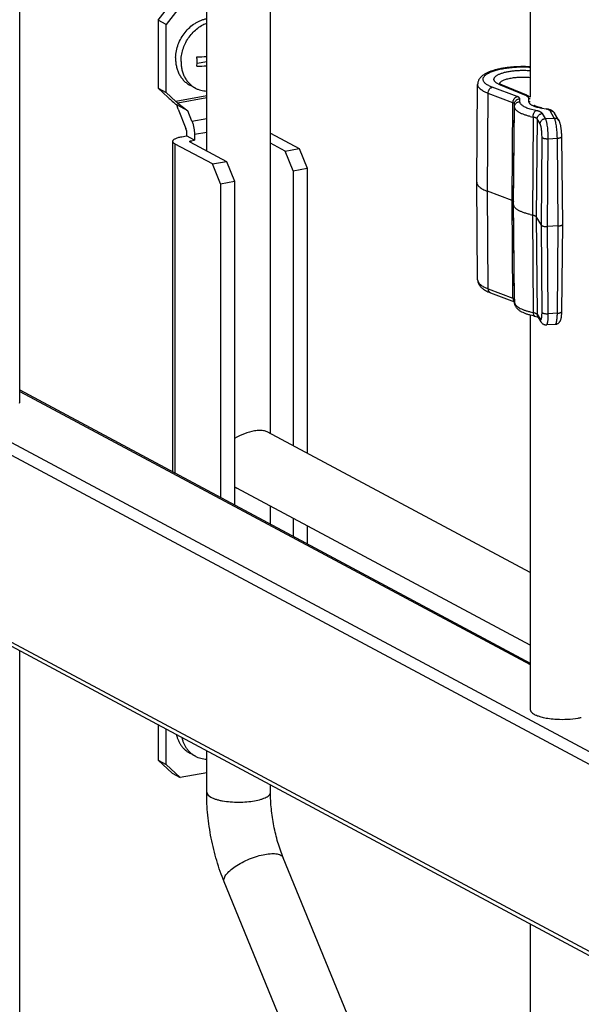
# Model space of a CAD drawing. Units: inches. Extents: x 0 to 17, y 0 to 11.
# Drawn here: x 2.8 to 3.4, y 5.4 to 6.3 of the extents above; entities that cross this region are included whole.
import ezdxf

# ---------------------------------------------------------------- set-up
doc = ezdxf.new("R2010")
doc.units = ezdxf.units.IN
doc.header["$LTSCALE"] = 0.935
doc.header["$MEASUREMENT"] = 0
doc.layers.get('0').update_dxf_attribs({"linetype": 'CONTINUOUS'})
doc.layers.add('02___PRT_ALL_AXES', color=7, linetype='CONTINUOUS')

msp = doc.modelspace()

# ---------------------------------------------------------------- linework, layer by layer
at = {"color": 7, "linetype": 'Continuous'}
for p, q in [((2.83493, 5.94576), (2.83493, 7.26105)), ((3.0669, 5.91661), (3.0669, 7.13689)), ((3.30712, 7.00832), (3.30712, 6.22812)), ((3.00785, 6.17827), (3.00785, 6.85852)), ((2.96285, 6.29925), (2.97584, 6.31583)), ((2.98334, 6.31182), (2.97035, 6.29523)), ((2.96285, 6.29925), (2.96285, 6.23624)), ((2.97035, 6.29523), (2.96285, 6.29925)), ((2.97035, 6.23222), (2.97035, 6.29523)), ((3.00785, 6.26079), (2.99893, 6.2592)), ((3.27827, 6.24085), (3.27964, 6.23992)), ((2.97214, 6.22769), (2.96285, 6.23624)), ((2.96285, 6.23624), (2.97035, 6.23222)), ((2.97919, 6.22409), (2.97035, 6.23222)), ((3.25764, 6.14944), (3.25847, 6.23983)), ((3.27964, 6.23992), (3.28016, 6.23967)), ((3.28016, 6.23967), (3.28146, 6.23912)), ((3.28154, 6.23909), (3.28146, 6.23912)), ((3.30392, 6.22984), (3.28154, 6.23909)), ((2.98109, 6.22248), (2.99033, 6.21528)), ((2.99033, 6.21528), (2.98014, 6.22074)), ((2.98146, 6.21673), (2.98014, 6.22074)), ((2.98146, 6.21673), (2.98872, 6.19905)), ((2.9942, 6.20585), (2.99033, 6.21528)), ((3.33367, 6.20652), (3.32968, 6.21315)), ((2.98908, 6.19717), (2.98872, 6.19905)), ((2.98908, 6.19717), (2.98908, 6.19217)), ((2.97663, 5.88126), (2.97663, 6.18705)), ((2.98475, 6.1914), (2.98908, 6.19217)), ((2.99658, 6.18816), (2.98908, 6.19217)), ((2.99242, 6.18653), (2.99209, 6.18691)), ((2.99242, 6.18653), (3.02617, 6.16846)), ((2.99334, 6.18758), (2.99658, 6.18816)), ((2.99658, 6.19365), (2.99658, 6.18816)), ((3.0669, 6.19456), (3.09329, 6.18044)), ((3.33715, 6.11038), (3.33628, 6.19154)), ((3.01318, 6.16614), (2.97881, 6.18454)), ((3.0803, 6.17812), (3.0669, 6.18529)), ((3.0803, 6.17812), (3.09329, 6.18044)), ((3.0878, 6.15984), (3.0803, 6.17812)), ((3.09329, 6.18044), (3.10079, 6.16216)), ((3.01318, 6.16614), (3.02617, 6.16846)), ((3.02617, 6.16846), (3.03367, 6.15018)), ((3.02068, 6.14786), (3.01318, 6.16614)), ((3.0878, 6.15984), (3.10079, 6.16216)), ((3.0878, 6.15984), (3.0878, 5.90542)), ((3.10079, 6.16216), (3.10079, 5.89847)), ((3.02068, 6.14786), (3.03367, 6.15018)), ((3.03367, 6.15018), (3.03367, 5.85073)), ((3.02068, 6.14786), (3.02068, 5.85768)), ((3.25764, 6.14944), (3.25764, 6.14936)), ((3.25847, 6.05897), (3.25764, 6.14936)), ((3.29051, 6.1323), (3.26747, 6.14094)), ((3.29173, 6.12868), (3.29166, 6.13133)), ((3.29249, 6.04094), (3.29166, 6.13133)), ((3.3174, 6.10953), (3.31267, 6.11743)), ((3.33306, 6.10886), (3.32323, 6.10829)), ((3.33715, 6.11037), (3.33715, 6.11038)), ((3.27021, 6.04706), (3.29255, 6.03868)), ((3.29249, 6.04086), (3.29256, 6.0382)), ((4.87808, 4.62202), (2.24714, 6.03019)), ((3.31143, 6.02523), (3.30711, 6.02623)), ((3.30712, 6.02623), (3.30712, 5.66141)), ((3.31143, 6.02523), (3.31441, 6.02434)), ((3.31411, 6.02483), (3.31689, 6.0202)), ((3.33024, 6.01778), (3.32203, 6.01731)), ((2.83493, 5.95711), (3.30712, 5.70437)), ((3.0669, 5.83295), (3.0669, 5.84962)), ((3.0878, 5.83844), (3.0878, 5.82176)), ((3.10079, 5.83149), (3.10079, 5.81481)), ((2.83493, 4.98101), (2.83493, 5.71558)), ((2.96285, 5.64712), (2.96285, 5.61449)), ((2.97035, 5.61047), (2.97035, 5.6431)), ((3.00785, 5.58478), (3.00785, 5.62303)), ((2.97584, 5.60254), (2.96285, 5.61449)), ((2.96285, 5.61449), (2.97035, 5.61047)), ((2.97035, 5.61047), (2.98334, 5.59852)), ((3.00785, 5.6029), (2.98334, 5.59852)), ((2.97584, 5.60254), (2.98334, 5.59852)), ((3.0669, 5.58478), (3.0669, 5.59142)), ((3.30712, 4.96749), (3.07867, 5.5243)), ((3.29993, 4.82945), (3.02404, 5.50188)), ((3.30712, 5.46285), (3.30712, 4.69666))]:
    msp.add_line(p, q, dxfattribs=at)
at = {"color": 9, "linetype": 'Continuous'}
for p, q in [((3.26747, 6.14094), (3.26811, 6.2315)), ((3.29115, 6.22286), (3.26811, 6.2315)), ((3.29501, 6.22856), (3.27196, 6.2372)), ((3.27966, 6.23921), (3.27784, 6.23999)), ((3.30201, 6.22997), (3.27966, 6.23921)), ((3.00785, 6.2292), (2.97919, 6.22409)), ((3.00785, 6.22726), (2.98109, 6.22248)), ((3.29051, 6.1323), (3.29115, 6.22286)), ((3.29756, 6.2238), (3.29749, 6.22646)), ((3.30355, 6.22923), (3.30201, 6.22997)), ((3.3059, 6.22382), (3.30583, 6.22648)), ((3.29166, 6.13133), (3.29249, 6.22173)), ((3.29173, 6.12868), (3.29256, 6.21907)), ((3.29256, 6.21907), (3.29249, 6.22173)), ((3.31238, 6.2156), (3.30712, 6.21688)), ((3.31774, 6.21761), (3.3186, 6.21778)), ((3.32172, 6.21692), (3.31774, 6.21761)), ((3.32172, 6.21692), (3.32259, 6.21709)), ((3.32305, 6.21662), (3.32172, 6.21692)), ((3.32938, 6.2087), (3.32541, 6.21532)), ((4.87512, 4.80042), (2.24419, 6.20859)), ((2.9942, 6.20585), (3.00785, 6.20828)), ((3.30972, 6.20958), (3.30928, 6.11897)), ((3.31348, 6.20787), (3.31267, 6.11743)), ((3.31626, 6.20323), (3.31348, 6.20787)), ((3.32118, 6.20823), (3.3184, 6.21286)), ((3.32118, 6.20823), (3.32938, 6.2087)), ((2.99658, 6.19365), (3.00785, 6.19566)), ((2.99334, 6.18758), (2.99334, 6.18604)), ((3.3174, 6.10953), (3.318, 6.19076)), ((3.32323, 6.10829), (3.32382, 6.18953)), ((3.32382, 6.18953), (3.3322, 6.19)), ((3.33306, 6.10886), (3.3322, 6.19)), ((4.7984, 4.85325), (2.3253, 6.17694)), ((2.97881, 5.8801), (2.97881, 6.18454)), ((3.26811, 6.05071), (3.26747, 6.14094)), ((3.29115, 6.04207), (3.29051, 6.1323)), ((3.29256, 6.03829), (3.29173, 6.12868)), ((3.30928, 6.11897), (3.30972, 6.02879)), ((3.31267, 6.11743), (3.31348, 6.02708)), ((3.318, 6.02883), (3.3174, 6.10953)), ((3.32382, 6.0276), (3.32323, 6.10829)), ((3.3322, 6.02808), (3.33306, 6.10886)), ((3.26811, 6.05071), (3.29115, 6.04207)), ((3.29249, 6.04094), (3.29249, 6.04086)), ((3.29249, 6.04094), (3.29249, 6.04086)), ((4.87512, 4.62747), (2.24419, 6.03564)), ((3.29256, 6.03829), (3.29256, 6.0382)), ((3.31348, 6.02708), (3.31626, 6.02245)), ((3.3322, 6.02808), (3.32382, 6.0276)), ((2.83493, 5.95573), (3.30712, 5.703))]:
    msp.add_line(p, q, dxfattribs=at)
at = {"color": 7, "linetype": 'Continuous'}
for points in [[(3.32968, 6.21315), (3.32954, 6.21337), (3.32922, 6.21381), (3.32886, 6.21423), (3.32845, 6.21463), (3.32801, 6.21499), (3.32754, 6.21532), (3.32704, 6.21563), (3.3265, 6.21591), (3.32592, 6.21616), (3.32531, 6.21639), (3.32464, 6.21661), (3.32389, 6.21681), (3.32308, 6.21699), (3.32259, 6.21709)], [(3.33628, 6.19154), (3.33628, 6.19203), (3.33625, 6.19296), (3.33621, 6.19387), (3.33616, 6.19477), (3.3361, 6.19565), (3.33603, 6.1965), (3.33595, 6.19733), (3.33586, 6.19813), (3.33576, 6.1989), (3.33565, 6.19963), (3.33554, 6.20034), (3.33543, 6.20101), (3.3353, 6.20164), (3.33518, 6.20225), (3.33505, 6.20282), (3.33491, 6.20337), (3.33476, 6.20389), (3.33461, 6.20437), (3.33445, 6.20483), (3.33428, 6.20527), (3.3341, 6.20569), (3.3339, 6.20609), (3.33366, 6.20652)], [(3.33024, 6.01778), (3.33058, 6.01781), (3.33108, 6.01789), (3.33157, 6.01803), (3.33204, 6.0182), (3.3325, 6.01843), (3.33293, 6.01869), (3.33333, 6.01899), (3.3337, 6.01931), (3.33403, 6.01966), (3.33432, 6.02003), (3.33458, 6.0204), (3.33481, 6.02079), (3.335, 6.02117), (3.33518, 6.02157), (3.33533, 6.02198), (3.33546, 6.02239), (3.33559, 6.02282), (3.33569, 6.02327), (3.33579, 6.02374), (3.33588, 6.02424), (3.33596, 6.02476), (3.33603, 6.02531), (3.3361, 6.02589), (3.33615, 6.0265), (3.3362, 6.02714), (3.33623, 6.02781), (3.33626, 6.02851), (3.33628, 6.02923), (3.33715, 6.11037)], [(3.31689, 6.0202), (3.31716, 6.01978), (3.31744, 6.01941), (3.31776, 6.01905), (3.31811, 6.01871), (3.31848, 6.01839), (3.31889, 6.01812), (3.31932, 6.01787), (3.31977, 6.01767), (3.32023, 6.01751), (3.3207, 6.0174), (3.32118, 6.01733), (3.32166, 6.0173), (3.32203, 6.01731)]]:
    msp.add_lwpolyline(points, dxfattribs=at)
for centre, radius, start, end in [((2.99155, 6.5365), 0.27141, 271.53713, 273.4423), ((2.91561, 6.26083), 0.08334, 0.01291, 2.99873), ((2.92209, 6.26082), 0.07685, 356.87721, 0.02399), ((2.99155, 6.52794), 0.27141, 271.53713, 273.4423), ((3.28046, 6.23649), 0.00282, 69.32016, 73.69979), ((3.32598, 6.2602), 0.04306, 258.62027, 259.0436), ((3.32643, 6.26255), 0.04544, 259.05209, 260.08585), ((3.32336, 6.19156), 0.07394, 257.30999, 259.02113)]:
    msp.add_arc(centre, radius, start, end, dxfattribs=at)
at = {"color": 9, "linetype": 'Continuous'}
for centre, radius, start, end in [((3.30584, 6.22122), 0.00526, 75.88405, 90.13583), ((3.30591, 6.21856), 0.00526, 76.7237, 90.13514), ((3.32334, 6.27981), 0.07154, 256.8892, 259.02583), ((3.29434, 6.04114), 0.00294, 225.94603, 232.3513), ((3.29605, 6.03839), 0.0035, 181.61811, 183.01576), ((3.29613, 6.03839), 0.00357, 183.03302, 191.85864), ((3.32298, 6.09732), 0.0698, 256.86252, 259.05252)]:
    msp.add_arc(centre, radius, start, end, dxfattribs=at)
at = {"color": 7, "linetype": 'Continuous'}
for centre, major_axis, end_param in [((2.98027, 6.22334), (0.01619, -0.01356), -1.496067), ((2.98044, 6.22342), (0.00249, -0.00209), -1.226664)]:
    msp.add_ellipse(centre, major_axis=major_axis, ratio=0.098545, start_param=-2.012062, end_param=end_param, dxfattribs=at)
for points, knots in [([(3.30712, 6.25607), (3.30424, 6.25622), (3.29991, 6.25629), (3.29418, 6.25609), (3.28995, 6.2558), (3.28585, 6.25536), (3.28191, 6.25478), (3.27818, 6.25406), (3.2747, 6.25321), (3.27149, 6.25223), (3.26901, 6.25129), (3.26718, 6.25047), (3.26592, 6.24982), (3.26473, 6.24913), (3.26362, 6.24839), (3.26259, 6.2476), (3.26163, 6.24674), (3.26077, 6.2458), (3.26001, 6.24478), (3.25937, 6.24366), (3.25887, 6.24245), (3.25856, 6.24116), (3.25848, 6.24028), (3.25847, 6.23983)], [0, 0, 0, 0, 0.156886, 0.235131, 0.312152, 0.387167, 0.459462, 0.528399, 0.593466, 0.654324, 0.710837, 0.737532, 0.763253, 0.788087, 0.812175, 0.835689, 0.858821, 0.881796, 0.904913, 0.928268, 0.951785, 0.97557, 1, 1, 1, 1]), ([(3.28125, 6.23919), (3.281, 6.23927), (3.28046, 6.23934), (3.27992, 6.23928), (3.27966, 6.23921)], [0, 0, 0, 0, 0.490353, 1, 1, 1, 1]), ([(3.30392, 6.22984), (3.30449, 6.2296), (3.30559, 6.22909), (3.30664, 6.22846), (3.30712, 6.22812)], [0, 0, 0, 0, 0.50915, 1, 1, 1, 1]), ([(3.31748, 6.21799), (3.31661, 6.21817), (3.31536, 6.21846), (3.31379, 6.21893), (3.3128, 6.21929), (3.31197, 6.21964), (3.31138, 6.21993), (3.31101, 6.22015), (3.31076, 6.2203), (3.31061, 6.22042), (3.31053, 6.22049)], [0, 0, 0, 0, 0.359379, 0.517863, 0.659487, 0.781832, 0.881863, 0.922459, 0.956056, 1, 1, 1, 1]), ([(2.9942, 6.20585), (2.99459, 6.20491), (2.99527, 6.20294), (2.99601, 6.1999), (2.99647, 6.19678), (2.99658, 6.19468), (2.99658, 6.19365)], [0, 0, 0, 0, 0.244278, 0.497436, 0.7519, 1, 1, 1, 1]), ([(2.97663, 6.18705), (2.97663, 6.18716), (2.97665, 6.18739), (2.9768, 6.18785), (2.97719, 6.18842), (2.9779, 6.18904), (2.97885, 6.18962), (2.98004, 6.19015), (2.98144, 6.19064), (2.98303, 6.19107), (2.98416, 6.1913), (2.98475, 6.1914)], [0, 0, 0, 0, 0.033973, 0.069285, 0.148095, 0.243171, 0.357283, 0.491104, 0.644006, 0.814527, 1, 1, 1, 1]), ([(2.97881, 6.18454), (2.97848, 6.18472), (2.9779, 6.18507), (2.97719, 6.18569), (2.9768, 6.18626), (2.97665, 6.18672), (2.97663, 6.18694), (2.97663, 6.18705)], [0, 0, 0, 0, 0.319101, 0.585478, 0.806123, 0.90493, 1, 1, 1, 1]), ([(2.99209, 6.18691), (2.99209, 6.18695), (2.9921, 6.18702), (2.99217, 6.18712), (2.99228, 6.18722), (2.99243, 6.18731), (2.99261, 6.18739), (2.99291, 6.18749), (2.99316, 6.18755), (2.99334, 6.18758)], [0, 0, 0, 0, 0.068969, 0.14776, 0.242827, 0.35698, 0.49099, 0.6444, 1, 1, 1, 1]), ([(3.25764, 6.14936), (3.25765, 6.14917), (3.25768, 6.14878), (3.25785, 6.14801), (3.25828, 6.14703), (3.2591, 6.1459), (3.26022, 6.14482), (3.26164, 6.14377), (3.26333, 6.14276), (3.2653, 6.1418), (3.26672, 6.14122), (3.26747, 6.14094)], [0, 0, 0, 0, 0.042014, 0.084796, 0.175142, 0.275694, 0.389473, 0.518233, 0.66285, 0.823577, 1, 1, 1, 1]), ([(3.29051, 6.1323), (3.29068, 6.13224), (3.29097, 6.13211), (3.2913, 6.13191), (3.29148, 6.13173), (3.29158, 6.1316), (3.29164, 6.13147), (3.29165, 6.13138), (3.29166, 6.13133)], [0, 0, 0, 0, 0.336417, 0.609783, 0.723858, 0.824785, 0.915442, 1, 1, 1, 1]), ([(3.30712, 6.11942), (3.30599, 6.11968), (3.30384, 6.12022), (3.30082, 6.12118), (3.29855, 6.12209), (3.29695, 6.12287), (3.29589, 6.12346), (3.29495, 6.12407), (3.29412, 6.12469), (3.29341, 6.12533), (3.29282, 6.12598), (3.29235, 6.12664), (3.29201, 6.12731), (3.2918, 6.12799), (3.29174, 6.12845), (3.29173, 6.12868)], [0, 0, 0, 0, 0.183846, 0.35178, 0.502318, 0.570786, 0.634631, 0.693851, 0.748509, 0.798784, 0.844969, 0.88749, 0.92695, 0.964134, 1, 1, 1, 1]), ([(3.30928, 6.11897), (3.30969, 6.11889), (3.31028, 6.11875), (3.31101, 6.11851), (3.31148, 6.11832), (3.31188, 6.11812), (3.31222, 6.1179), (3.31248, 6.11768), (3.31261, 6.11751), (3.31267, 6.11743)], [0, 0, 0, 0, 0.329852, 0.476668, 0.609646, 0.728281, 0.832432, 0.922559, 1, 1, 1, 1]), ([(3.3174, 6.10953), (3.31743, 6.10948), (3.31752, 6.10937), (3.31768, 6.10923), (3.31788, 6.10909), (3.31823, 6.10891), (3.31877, 6.10871), (3.31951, 6.10852), (3.32036, 6.10838), (3.32129, 6.10829), (3.32225, 6.10826), (3.3229, 6.10827), (3.32323, 6.10829)], [0, 0, 0, 0, 0.030353, 0.065401, 0.105669, 0.151352, 0.258577, 0.385175, 0.527508, 0.68092, 0.840338, 1, 1, 1, 1]), ([(3.33306, 6.10886), (3.33334, 6.10887), (3.33388, 6.10892), (3.33465, 6.10903), (3.33536, 6.10918), (3.33596, 6.10936), (3.3364, 6.10955), (3.33668, 6.10972), (3.33684, 6.10984), (3.33698, 6.10997), (3.33707, 6.1101), (3.33714, 6.11023), (3.33715, 6.11033), (3.33715, 6.11037)], [0, 0, 0, 0, 0.18216, 0.354347, 0.511752, 0.650771, 0.768644, 0.819221, 0.864242, 0.903977, 0.939059, 0.970545, 1, 1, 1, 1]), ([(3.25847, 6.05897), (3.25848, 6.0586), (3.25853, 6.05786), (3.25875, 6.05679), (3.2591, 6.05577), (3.2597, 6.05448), (3.2605, 6.05331), (3.26143, 6.05226), (3.26219, 6.05154), (3.26301, 6.05086), (3.26418, 6.05), (3.2658, 6.04902), (3.26792, 6.04796), (3.26943, 6.04735), (3.27021, 6.04706)], [0, 0, 0, 0, 0.06265, 0.123783, 0.184214, 0.244313, 0.362916, 0.421684, 0.480673, 0.540269, 0.600829, 0.72622, 0.859055, 1, 1, 1, 1]), ([(3.30711, 6.02623), (3.30616, 6.02648), (3.30433, 6.02703), (3.30174, 6.028), (3.29977, 6.02893), (3.29832, 6.02975), (3.29733, 6.03041), (3.29639, 6.03112), (3.29553, 6.03189), (3.29474, 6.03273), (3.29403, 6.03367), (3.29344, 6.03469), (3.29297, 6.03579), (3.29266, 6.03697), (3.29257, 6.03779), (3.29256, 6.0382)], [0, 0, 0, 0, 0.146879, 0.283613, 0.410932, 0.471594, 0.530642, 0.588522, 0.645772, 0.702908, 0.760528, 0.819143, 0.878473, 0.938473, 1, 1, 1, 1]), ([(3.02404, 5.50188), (3.0214, 5.50832), (3.01675, 5.52167), (3.0117, 5.54236), (3.00859, 5.56352), (3.00785, 5.57774), (3.00785, 5.58478)], [0, 0, 0, 0, 0.245741, 0.498104, 0.751436, 1, 1, 1, 1]), ([(3.07867, 5.5243), (3.07678, 5.52892), (3.07341, 5.53863), (3.06974, 5.55375), (3.06745, 5.56926), (3.0669, 5.57967), (3.0669, 5.58478)], [0, 0, 0, 0, 0.2419, 0.496353, 0.752641, 1, 1, 1, 1])]:
    msp.add_open_spline(points, degree=3, knots=knots, dxfattribs=at)
at = {"color": 9, "linetype": 'Continuous'}
for points, knots in [([(3.27196, 6.2372), (3.27139, 6.23741), (3.27029, 6.23785), (3.26875, 6.23858), (3.26739, 6.23935), (3.26622, 6.24014), (3.26525, 6.24096), (3.26448, 6.2418), (3.26391, 6.24267), (3.26356, 6.24355), (3.26344, 6.24445), (3.26354, 6.24535), (3.26386, 6.24623), (3.2644, 6.2471), (3.26515, 6.24795), (3.26609, 6.24877), (3.26724, 6.24957), (3.26857, 6.25033), (3.27009, 6.25107), (3.27179, 6.25176), (3.27365, 6.25242), (3.27567, 6.25303), (3.27783, 6.25359), (3.28095, 6.25428), (3.28512, 6.25499), (3.29039, 6.25559), (3.29588, 6.25594), (3.30149, 6.25603), (3.30525, 6.25592), (3.30712, 6.25582)], [0, 0, 0, 0, 0.03124, 0.060051, 0.086352, 0.110145, 0.131516, 0.150643, 0.167831, 0.183547, 0.198439, 0.213283, 0.228864, 0.245846, 0.264725, 0.285819, 0.309318, 0.335311, 0.36381, 0.39478, 0.428135, 0.463764, 0.501522, 0.541245, 0.625825, 0.71587, 0.80955, 0.904924, 1, 1, 1, 1]), ([(3.27784, 6.23999), (3.2775, 6.24016), (3.27684, 6.2405), (3.27595, 6.24105), (3.27519, 6.24163), (3.27457, 6.24222), (3.27409, 6.24283), (3.27375, 6.24345), (3.27357, 6.24408), (3.27355, 6.24472), (3.27368, 6.24536), (3.27397, 6.24599), (3.2744, 6.2466), (3.27498, 6.2472), (3.2757, 6.24778), (3.27655, 6.24834), (3.27754, 6.24888), (3.27865, 6.2494), (3.27988, 6.24989), (3.28174, 6.25052), (3.28431, 6.25122), (3.28767, 6.25188), (3.29131, 6.25239), (3.29516, 6.25273), (3.29913, 6.25289), (3.30313, 6.25287), (3.3058, 6.25273), (3.30712, 6.25263)], [0, 0, 0, 0, 0.026989, 0.051558, 0.073752, 0.093684, 0.111577, 0.127787, 0.142834, 0.157391, 0.172208, 0.187994, 0.20532, 0.224591, 0.246067, 0.269893, 0.296131, 0.324782, 0.355797, 0.389092, 0.462032, 0.542443, 0.628867, 0.719652, 0.813013, 0.907089, 1, 1, 1, 1]), ([(3.27869, 6.2405), (3.27878, 6.24077), (3.27899, 6.24116), (3.27937, 6.24162), (3.27987, 6.24212), (3.28066, 6.24272), (3.28181, 6.24338), (3.28319, 6.24399), (3.28478, 6.24456), (3.28656, 6.24506), (3.28851, 6.24551), (3.2906, 6.24588), (3.2936, 6.24629), (3.29754, 6.2466), (3.30232, 6.24665), (3.30554, 6.24647), (3.30712, 6.24632)], [0, 0, 0, 0, 0.027846, 0.043399, 0.060248, 0.098212, 0.142254, 0.192431, 0.248535, 0.31017, 0.376802, 0.447793, 0.52242, 0.679371, 0.840918, 1, 1, 1, 1]), ([(3.26811, 6.2315), (3.26737, 6.23178), (3.26596, 6.23235), (3.26402, 6.23329), (3.26235, 6.23429), (3.26096, 6.23533), (3.25986, 6.23641), (3.25906, 6.23752), (3.25865, 6.23849), (3.2585, 6.23926), (3.25847, 6.23964), (3.25847, 6.23983)], [0, 0, 0, 0, 0.176809, 0.3378, 0.482495, 0.611154, 0.724699, 0.824993, 0.915148, 0.957918, 1, 1, 1, 1]), ([(3.26811, 6.2315), (3.26811, 6.23213), (3.26827, 6.2331), (3.26875, 6.2343), (3.26922, 6.23513), (3.2698, 6.23587), (3.27047, 6.23647), (3.27119, 6.23693), (3.27171, 6.23713), (3.27196, 6.2372)], [0, 0, 0, 0, 0.260329, 0.393235, 0.524724, 0.652591, 0.775028, 0.890974, 1, 1, 1, 1]), ([(3.29115, 6.22286), (3.29116, 6.22349), (3.29132, 6.22446), (3.29179, 6.22566), (3.29227, 6.22649), (3.29285, 6.22723), (3.29352, 6.22783), (3.29424, 6.22829), (3.29475, 6.22849), (3.29501, 6.22856)], [0, 0, 0, 0, 0.260329, 0.393235, 0.524724, 0.652591, 0.775028, 0.890974, 1, 1, 1, 1]), ([(3.29249, 6.22173), (3.29248, 6.22178), (3.29247, 6.22189), (3.29239, 6.22204), (3.29228, 6.22219), (3.29213, 6.22234), (3.29194, 6.22248), (3.29162, 6.22267), (3.29135, 6.22279), (3.29115, 6.22286)], [0, 0, 0, 0, 0.084527, 0.175151, 0.276042, 0.390075, 0.518988, 0.663706, 1, 1, 1, 1]), ([(3.29249, 6.22173), (3.29249, 6.22204), (3.29256, 6.22266), (3.29285, 6.22355), (3.29332, 6.22437), (3.29395, 6.22509), (3.29471, 6.22568), (3.29557, 6.22612), (3.29651, 6.22639), (3.29716, 6.22645), (3.29749, 6.22646)], [0, 0, 0, 0, 0.121796, 0.244238, 0.367532, 0.492016, 0.617711, 0.744458, 0.872081, 1, 1, 1, 1]), ([(3.29256, 6.21907), (3.29256, 6.21938), (3.29263, 6.22), (3.29293, 6.2209), (3.29339, 6.22172), (3.29402, 6.22244), (3.29478, 6.22303), (3.29565, 6.22347), (3.29659, 6.22374), (3.29724, 6.2238), (3.29756, 6.2238)], [0, 0, 0, 0, 0.121796, 0.244238, 0.367532, 0.492016, 0.617711, 0.744458, 0.872081, 1, 1, 1, 1]), ([(3.29749, 6.22646), (3.29748, 6.22655), (3.29745, 6.22675), (3.29732, 6.22704), (3.29711, 6.22732), (3.29683, 6.22759), (3.29647, 6.22785), (3.29605, 6.2281), (3.29555, 6.22834), (3.2952, 6.22848), (3.29501, 6.22856)], [0, 0, 0, 0, 0.08451, 0.175116, 0.275987, 0.39, 0.51889, 0.663579, 0.824124, 1, 1, 1, 1]), ([(3.30712, 6.21688), (3.3064, 6.2171), (3.30505, 6.21754), (3.30315, 6.2183), (3.30151, 6.21912), (3.30014, 6.21998), (3.29919, 6.22075), (3.29859, 6.2214), (3.29812, 6.222), (3.29778, 6.22265), (3.2976, 6.22331), (3.29756, 6.22364), (3.29756, 6.2238)], [0, 0, 0, 0, 0.180378, 0.34465, 0.492087, 0.622401, 0.73604, 0.787065, 0.834598, 0.920837, 0.960949, 1, 1, 1, 1]), ([(3.30201, 6.22997), (3.30233, 6.23005), (3.30283, 6.23009), (3.30347, 6.23), (3.30378, 6.2299), (3.30392, 6.22984)], [0, 0, 0, 0, 0.509239, 0.756018, 1, 1, 1, 1]), ([(3.30583, 6.22648), (3.30582, 6.2266), (3.30579, 6.22684), (3.30567, 6.2272), (3.30548, 6.22756), (3.30523, 6.22791), (3.3049, 6.22826), (3.30436, 6.22872), (3.30389, 6.22903), (3.30355, 6.22923)], [0, 0, 0, 0, 0.096904, 0.197626, 0.304918, 0.421006, 0.547577, 0.685821, 1, 1, 1, 1]), ([(3.30711, 6.22159), (3.30693, 6.22176), (3.3066, 6.2221), (3.30621, 6.22266), (3.30597, 6.22324), (3.30591, 6.22363), (3.3059, 6.22382)], [0, 0, 0, 0, 0.288047, 0.545606, 0.779671, 1, 1, 1, 1]), ([(3.30711, 6.21013), (3.30604, 6.21038), (3.304, 6.21091), (3.30114, 6.21185), (3.299, 6.21273), (3.29748, 6.21349), (3.29649, 6.21406), (3.2956, 6.21464), (3.29482, 6.21524), (3.29414, 6.21585), (3.29359, 6.21648), (3.29315, 6.21712), (3.29282, 6.21776), (3.29262, 6.21841), (3.29257, 6.21886), (3.29256, 6.21907)], [0, 0, 0, 0, 0.183546, 0.351088, 0.5013, 0.569645, 0.633388, 0.692547, 0.747211, 0.797548, 0.843855, 0.886567, 0.926283, 0.96378, 1, 1, 1, 1]), ([(3.31019, 6.21972), (3.30987, 6.21986), (3.30927, 6.22014), (3.30845, 6.2206), (3.30773, 6.22107), (3.3073, 6.22142), (3.30711, 6.22159)], [0, 0, 0, 0, 0.285418, 0.547101, 0.785097, 1, 1, 1, 1]), ([(3.30972, 6.20958), (3.30972, 6.20989), (3.30976, 6.21053), (3.30992, 6.21149), (3.31016, 6.21242), (3.31049, 6.21329), (3.31088, 6.21407), (3.31133, 6.21473), (3.31183, 6.21525), (3.3122, 6.21551), (3.31238, 6.2156)], [0, 0, 0, 0, 0.13879, 0.281007, 0.422456, 0.559309, 0.687898, 0.805223, 0.909415, 1, 1, 1, 1]), ([(3.31774, 6.21761), (3.31702, 6.21774), (3.31563, 6.21801), (3.31363, 6.2185), (3.31183, 6.21906), (3.31071, 6.21949), (3.31019, 6.21972)], [0, 0, 0, 0, 0.280034, 0.541708, 0.782313, 1, 1, 1, 1]), ([(3.3184, 6.21286), (3.31831, 6.21301), (3.31807, 6.21331), (3.3176, 6.21371), (3.31701, 6.21409), (3.31629, 6.21445), (3.31546, 6.21478), (3.31452, 6.21509), (3.31348, 6.21537), (3.31276, 6.21553), (3.31238, 6.2156)], [0, 0, 0, 0, 0.077478, 0.16758, 0.271719, 0.39034, 0.523292, 0.66996, 0.829378, 1, 1, 1, 1]), ([(3.32541, 6.21532), (3.32532, 6.21546), (3.32514, 6.21565), (3.32485, 6.21587), (3.32445, 6.21611), (3.32385, 6.21638), (3.32333, 6.21654), (3.32305, 6.21662)], [0, 0, 0, 0, 0.177489, 0.283646, 0.402267, 0.677037, 1, 1, 1, 1]), ([(3.32541, 6.21532), (3.32583, 6.21534), (3.32669, 6.21529), (3.32771, 6.21494), (3.32843, 6.21451), (3.32891, 6.21412), (3.32934, 6.21367), (3.32958, 6.21333), (3.32968, 6.21315)], [0, 0, 0, 0, 0.255513, 0.506749, 0.631031, 0.75453, 0.877438, 1, 1, 1, 1]), ([(3.31348, 6.20787), (3.31342, 6.20796), (3.31328, 6.20815), (3.31298, 6.2084), (3.31261, 6.20863), (3.31217, 6.20886), (3.31165, 6.20907), (3.31083, 6.20933), (3.31018, 6.20949), (3.30972, 6.20958)], [0, 0, 0, 0, 0.077487, 0.167598, 0.271747, 0.390378, 0.523342, 0.670023, 1, 1, 1, 1]), ([(3.31348, 6.20787), (3.31348, 6.20818), (3.31355, 6.2088), (3.31384, 6.20971), (3.3143, 6.21056), (3.31492, 6.21131), (3.31566, 6.21194), (3.31651, 6.21242), (3.31743, 6.21274), (3.31808, 6.21284), (3.3184, 6.21286)], [0, 0, 0, 0, 0.121363, 0.244404, 0.368901, 0.49468, 0.621258, 0.748035, 0.874524, 1, 1, 1, 1]), ([(3.31626, 6.20323), (3.31626, 6.20354), (3.31633, 6.20417), (3.31662, 6.20508), (3.31708, 6.20592), (3.31769, 6.20667), (3.31844, 6.20731), (3.31929, 6.20779), (3.32021, 6.20811), (3.32085, 6.20821), (3.32118, 6.20823)], [0, 0, 0, 0, 0.121304, 0.244412, 0.368913, 0.494681, 0.621244, 0.748027, 0.874585, 1, 1, 1, 1]), ([(3.32382, 6.18953), (3.32383, 6.19048), (3.3238, 6.19241), (3.32366, 6.19529), (3.32342, 6.19813), (3.3231, 6.2008), (3.32277, 6.20289), (3.32246, 6.2044), (3.32222, 6.20539), (3.32198, 6.20627), (3.32172, 6.20704), (3.32147, 6.20769), (3.32127, 6.20806), (3.32118, 6.20823)], [0, 0, 0, 0, 0.150472, 0.304254, 0.455684, 0.599194, 0.729554, 0.788325, 0.842126, 0.890504, 0.933106, 0.969656, 1, 1, 1, 1]), ([(3.32938, 6.2087), (3.32981, 6.20872), (3.33067, 6.20866), (3.33168, 6.20831), (3.3324, 6.20788), (3.33289, 6.20749), (3.33332, 6.20704), (3.33356, 6.2067), (3.33366, 6.20652)], [0, 0, 0, 0, 0.255521, 0.506751, 0.63103, 0.754527, 0.877434, 1, 1, 1, 1]), ([(3.3322, 6.19), (3.33219, 6.19096), (3.33214, 6.19288), (3.33197, 6.19577), (3.3317, 6.1986), (3.33136, 6.20128), (3.331, 6.20336), (3.33068, 6.20487), (3.33044, 6.20586), (3.33019, 6.20674), (3.32993, 6.20751), (3.32967, 6.20815), (3.32948, 6.20853), (3.32938, 6.2087)], [0, 0, 0, 0, 0.150327, 0.304025, 0.455426, 0.598956, 0.729374, 0.788183, 0.842025, 0.890443, 0.933081, 0.969654, 1, 1, 1, 1]), ([(3.318, 6.19076), (3.318, 6.1914), (3.31799, 6.19268), (3.3179, 6.19461), (3.31775, 6.1965), (3.31754, 6.19828), (3.31728, 6.1999), (3.31702, 6.2011), (3.31679, 6.20193), (3.31663, 6.20244), (3.31645, 6.20287), (3.31633, 6.20312), (3.31626, 6.20323)], [0, 0, 0, 0, 0.150504, 0.304305, 0.455741, 0.599247, 0.729596, 0.842138, 0.89051, 0.933107, 0.969652, 1, 1, 1, 1]), ([(3.318, 6.19076), (3.31803, 6.19071), (3.31811, 6.19061), (3.31827, 6.19047), (3.31848, 6.19033), (3.31883, 6.19016), (3.31937, 6.18996), (3.32011, 6.18977), (3.32096, 6.18963), (3.32188, 6.18954), (3.32285, 6.1895), (3.3235, 6.18951), (3.32382, 6.18953)], [0, 0, 0, 0, 0.029876, 0.064607, 0.104671, 0.150247, 0.25744, 0.384204, 0.52675, 0.680447, 0.840215, 1, 1, 1, 1]), ([(3.3322, 6.19), (3.33247, 6.19002), (3.33302, 6.19007), (3.33379, 6.19019), (3.3345, 6.19035), (3.33511, 6.19053), (3.33554, 6.19072), (3.33582, 6.19089), (3.33599, 6.19101), (3.33612, 6.19114), (3.33621, 6.19127), (3.33627, 6.1914), (3.33628, 6.19149), (3.33628, 6.19154)], [0, 0, 0, 0, 0.182816, 0.355812, 0.513795, 0.653089, 0.770952, 0.821393, 0.866135, 0.905504, 0.940129, 0.971083, 1, 1, 1, 1]), ([(3.25847, 6.05897), (3.25848, 6.05878), (3.25851, 6.0584), (3.25867, 6.05764), (3.2591, 6.05668), (3.2599, 6.05558), (3.261, 6.05451), (3.26239, 6.05348), (3.26405, 6.0525), (3.26598, 6.05156), (3.26737, 6.05099), (3.26811, 6.05071)], [0, 0, 0, 0, 0.042014, 0.084797, 0.175141, 0.275701, 0.389467, 0.518224, 0.662859, 0.823609, 1, 1, 1, 1]), ([(3.26811, 6.05071), (3.26811, 6.0503), (3.26818, 6.04968), (3.26842, 6.04892), (3.26867, 6.0484), (3.26897, 6.04795), (3.26934, 6.04757), (3.26975, 6.04726), (3.27005, 6.04712), (3.27021, 6.04706)], [0, 0, 0, 0, 0.278792, 0.410631, 0.536941, 0.658092, 0.77482, 0.888284, 1, 1, 1, 1]), ([(3.29115, 6.04207), (3.29135, 6.042), (3.29162, 6.04189), (3.29194, 6.0417), (3.29213, 6.04155), (3.29228, 6.04141), (3.29239, 6.04126), (3.29247, 6.0411), (3.29248, 6.041), (3.29249, 6.04094)], [0, 0, 0, 0, 0.336294, 0.481012, 0.609925, 0.723958, 0.824849, 0.915473, 1, 1, 1, 1]), ([(3.29115, 6.04207), (3.29116, 6.04177), (3.29121, 6.04118), (3.29143, 6.04035), (3.29178, 6.03962), (3.29211, 6.03921), (3.2923, 6.03903)], [0, 0, 0, 0, 0.271507, 0.529087, 0.771391, 1, 1, 1, 1]), ([(3.29264, 6.03766), (3.29268, 6.03745), (3.2928, 6.03704), (3.29309, 6.03643), (3.29349, 6.03583), (3.29398, 6.03524), (3.29458, 6.03466), (3.29528, 6.03409), (3.29607, 6.03354), (3.29729, 6.03279), (3.29906, 6.03191), (3.30146, 6.03095), (3.30418, 6.03008), (3.3061, 6.02959), (3.30711, 6.02935)], [0, 0, 0, 0, 0.036406, 0.074772, 0.115783, 0.15998, 0.207767, 0.259436, 0.315165, 0.375056, 0.507409, 0.656276, 0.820864, 1, 1, 1, 1]), ([(3.30972, 6.02879), (3.31018, 6.0287), (3.31083, 6.02855), (3.31165, 6.02828), (3.31217, 6.02807), (3.31261, 6.02785), (3.31298, 6.02761), (3.31328, 6.02736), (3.31342, 6.02718), (3.31348, 6.02708)], [0, 0, 0, 0, 0.329977, 0.476658, 0.609622, 0.728253, 0.832402, 0.922513, 1, 1, 1, 1]), ([(3.30972, 6.02879), (3.30972, 6.02856), (3.30974, 6.02811), (3.30983, 6.02747), (3.30998, 6.02688), (3.31018, 6.02637), (3.31042, 6.02593), (3.31072, 6.02559), (3.31105, 6.02535), (3.3113, 6.02526), (3.31143, 6.02523)], [0, 0, 0, 0, 0.163673, 0.318181, 0.461199, 0.591578, 0.709013, 0.814302, 0.909901, 1, 1, 1, 1]), ([(3.31348, 6.02708), (3.31348, 6.02669), (3.31359, 6.0259), (3.31391, 6.02517), (3.31411, 6.02483)], [0, 0, 0, 0, 0.502107, 1, 1, 1, 1]), ([(3.31626, 6.02245), (3.31631, 6.02236), (3.31639, 6.02224), (3.31652, 6.02211), (3.31663, 6.02202), (3.31675, 6.02197), (3.31687, 6.02198), (3.31695, 6.02201), (3.31703, 6.02206), (3.31714, 6.02217), (3.31727, 6.02237), (3.31741, 6.02269), (3.31753, 6.02309), (3.31764, 6.02357), (3.31774, 6.02414), (3.31782, 6.02478), (3.31792, 6.02575), (3.31799, 6.02712), (3.318, 6.02824), (3.318, 6.02883)], [0, 0, 0, 0, 0.038734, 0.054677, 0.068562, 0.091532, 0.102042, 0.112906, 0.124871, 0.138488, 0.171953, 0.214925, 0.267825, 0.330609, 0.402932, 0.484293, 0.57401, 0.775404, 1, 1, 1, 1]), ([(3.31626, 6.02245), (3.31626, 6.02206), (3.31635, 6.02146), (3.31661, 6.02072), (3.31679, 6.02037), (3.31689, 6.0202)], [0, 0, 0, 0, 0.501369, 0.751079, 1, 1, 1, 1]), ([(3.318, 6.02883), (3.31803, 6.02878), (3.31811, 6.02867), (3.31827, 6.02853), (3.31848, 6.02839), (3.31883, 6.0282), (3.31937, 6.028), (3.32011, 6.02781), (3.32096, 6.02767), (3.32188, 6.02758), (3.32285, 6.02755), (3.3235, 6.02758), (3.32382, 6.0276)], [0, 0, 0, 0, 0.030786, 0.066162, 0.10665, 0.152467, 0.259733, 0.386211, 0.528269, 0.681401, 0.84063, 1, 1, 1, 1]), ([(3.32203, 6.01731), (3.32206, 6.01731), (3.32213, 6.01732), (3.32223, 6.01736), (3.32233, 6.01743), (3.32246, 6.01755), (3.32262, 6.01776), (3.32279, 6.01809), (3.32295, 6.0185), (3.3231, 6.019), (3.32323, 6.01957), (3.32341, 6.02048), (3.32358, 6.02179), (3.32373, 6.02354), (3.32381, 6.02551), (3.32383, 6.02688), (3.32382, 6.0276)], [0, 0, 0, 0, 0.009352, 0.019148, 0.02978, 0.041549, 0.069263, 0.103395, 0.144377, 0.192319, 0.247174, 0.308747, 0.450939, 0.616029, 0.800489, 1, 1, 1, 1]), ([(3.33024, 6.01778), (3.33027, 6.01778), (3.33034, 6.01779), (3.33048, 6.01785), (3.33066, 6.01799), (3.33084, 6.01823), (3.33102, 6.01856), (3.33119, 6.01897), (3.33135, 6.01947), (3.33149, 6.02004), (3.33168, 6.02095), (3.33188, 6.02226), (3.33205, 6.02402), (3.33216, 6.02598), (3.33219, 6.02736), (3.3322, 6.02808)], [0, 0, 0, 0, 0.00952, 0.019488, 0.042144, 0.070126, 0.104465, 0.145596, 0.193635, 0.248536, 0.310112, 0.452179, 0.616991, 0.801033, 1, 1, 1, 1]), ([(3.3322, 6.02808), (3.33247, 6.02809), (3.33301, 6.02813), (3.33379, 6.02824), (3.33449, 6.02838), (3.3351, 6.02857), (3.33559, 6.02878), (3.33592, 6.02899), (3.33611, 6.02917), (3.33621, 6.0293), (3.33627, 6.02944), (3.33628, 6.02954), (3.33628, 6.02958)], [0, 0, 0, 0, 0.181706, 0.353631, 0.510718, 0.64943, 0.767174, 0.862747, 0.90267, 0.938065, 0.969986, 1, 1, 1, 1]), ([(3.00785, 5.58478), (3.00785, 5.58277), (3.01076, 5.58062), (3.01402, 5.57916), (3.01659, 5.57826), (3.01948, 5.57749), (3.02388, 5.57659), (3.02988, 5.57585), (3.03738, 5.57555), (3.04487, 5.57585), (3.04979, 5.57646), (3.05214, 5.57688)], [0, 0, 0, 0, 0.128342, 0.178577, 0.235958, 0.299953, 0.369666, 0.522179, 0.684751, 0.847649, 1, 1, 1, 1]), ([(3.05214, 5.57688), (3.05419, 5.57724), (3.05712, 5.57791), (3.0607, 5.57915), (3.06286, 5.58012), (3.06459, 5.58118), (3.06588, 5.5823), (3.0667, 5.5835), (3.0669, 5.58437), (3.0669, 5.58478)], [0, 0, 0, 0, 0.355196, 0.508774, 0.643037, 0.757214, 0.85228, 0.931083, 1, 1, 1, 1]), ([(3.02404, 5.50188), (3.02386, 5.50233), (3.02366, 5.50334), (3.02387, 5.50496), (3.02457, 5.50669), (3.02621, 5.5093), (3.02942, 5.51264), (3.03446, 5.51645), (3.04061, 5.52007), (3.04748, 5.52325), (3.0546, 5.52575), (3.05943, 5.52694), (3.06179, 5.52736)], [0, 0, 0, 0, 0.029561, 0.062151, 0.099975, 0.14416, 0.2522, 0.384345, 0.533951, 0.692742, 0.851517, 1, 1, 1, 1]), ([(3.06179, 5.52736), (3.06384, 5.52772), (3.06681, 5.52809), (3.07059, 5.52807), (3.07298, 5.52782), (3.07502, 5.52731), (3.07669, 5.52657), (3.07795, 5.52558), (3.07849, 5.52473), (3.07867, 5.5243)], [0, 0, 0, 0, 0.342264, 0.491756, 0.624086, 0.738852, 0.837362, 0.92256, 1, 1, 1, 1])]:
    msp.add_open_spline(points, degree=3, knots=knots, dxfattribs=at)
at = {"layer": '02___PRT_ALL_AXES', "color": 7, "linetype": 'Continuous'}
for p, q in [((2.99737, 6.23638), (2.99237, 6.23906)), ((2.83473, 5.9447), (2.83493, 5.94576)), ((3.06369, 5.91833), (3.06134, 5.91919)), ((3.30712, 5.78803), (3.06369, 5.91833)), ((3.30712, 5.72105), (3.03582, 5.86626)), ((3.30712, 5.66141), (3.30732, 5.66036)), ((3.31607, 5.65487), (3.31903, 5.65409)), ((2.99737, 5.6182), (2.99237, 5.62087))]:
    msp.add_line(p, q, dxfattribs=at)
for centre, radius, start, end in [((3.01448, 6.26351), 0.03537, 178.04814, 179.99832), ((3.05455, 5.90121), 0.03965, 238.20877, 241.81429), ((3.34097, 5.71216), 0.05957, 280.09597, 282.97119)]:
    msp.add_arc(centre, radius, start, end, dxfattribs=at)
for points, knots in [([(2.97913, 6.26471), (2.9792, 6.26677), (2.97971, 6.27093), (2.98147, 6.277), (2.98418, 6.28277), (2.98775, 6.28804), (2.99204, 6.29263), (2.99614, 6.29577), (2.99964, 6.29778), (3.00232, 6.29901), (3.00506, 6.29997), (3.00692, 6.30043), (3.00785, 6.30061)], [0, 0, 0, 0, 0.12541, 0.253389, 0.382601, 0.511567, 0.638837, 0.763149, 0.823952, 0.883713, 0.942395, 1, 1, 1, 1]), ([(2.98411, 6.26083), (2.98411, 6.2627), (2.98442, 6.26648), (2.98572, 6.27206), (2.98783, 6.27745), (2.9907, 6.28251), (2.99423, 6.28708), (2.99833, 6.29103), (3.00287, 6.29424), (3.00617, 6.29585), (3.00785, 6.29649)], [0, 0, 0, 0, 0.123583, 0.249796, 0.377602, 0.505812, 0.633203, 0.758626, 0.881115, 1, 1, 1, 1]), ([(2.97911, 6.26351), (2.97911, 6.2622), (2.97926, 6.2596), (2.97993, 6.25581), (2.98103, 6.25221), (2.98256, 6.24887), (2.98448, 6.24583), (2.98677, 6.24314), (2.9894, 6.24084), (2.99135, 6.2396), (2.99237, 6.23906)], [0, 0, 0, 0, 0.134639, 0.266254, 0.394743, 0.520188, 0.642876, 0.763285, 0.882067, 1, 1, 1, 1]), ([(2.98411, 6.26083), (2.98411, 6.25952), (2.98426, 6.25693), (2.98493, 6.25313), (2.98603, 6.24954), (2.98756, 6.24619), (2.98948, 6.24315), (2.99177, 6.24046), (2.9944, 6.23817), (2.99635, 6.23692), (2.99737, 6.23638)], [0, 0, 0, 0, 0.134639, 0.266254, 0.394743, 0.520188, 0.642876, 0.763285, 0.882067, 1, 1, 1, 1]), ([(2.99737, 6.23638), (2.99816, 6.23596), (2.9998, 6.2352), (3.00239, 6.23436), (3.00509, 6.23382), (3.00692, 6.23367), (3.00785, 6.23364)], [0, 0, 0, 0, 0.247326, 0.495754, 0.746332, 1, 1, 1, 1]), ([(3.05214, 5.9191), (3.04895, 5.91852), (3.0426, 5.91662), (3.03661, 5.91382), (3.03366, 5.91223)], [0, 0, 0, 0, 0.491133, 1, 1, 1, 1]), ([(3.06134, 5.91919), (3.06002, 5.91951), (3.05691, 5.91975), (3.05383, 5.91939), (3.05214, 5.9191)], [0, 0, 0, 0, 0.441788, 1, 1, 1, 1]), ([(3.30732, 5.66036), (3.30754, 5.65978), (3.30841, 5.65859), (3.30957, 5.65774), (3.31026, 5.65732)], [0, 0, 0, 0, 0.437569, 1, 1, 1, 1]), ([(3.31026, 5.65732), (3.31107, 5.65682), (3.31298, 5.65589), (3.31497, 5.6552), (3.31607, 5.65487)], [0, 0, 0, 0, 0.45619, 1, 1, 1, 1]), ([(3.31903, 5.65409), (3.32099, 5.65364), (3.32514, 5.65293), (3.32933, 5.65255), (3.33152, 5.65243)], [0, 0, 0, 0, 0.477705, 1, 1, 1, 1]), ([(3.33152, 5.65243), (3.33493, 5.65224), (3.3416, 5.65224), (3.34823, 5.65294), (3.35141, 5.65351)], [0, 0, 0, 0, 0.513976, 1, 1, 1, 1]), ([(2.97993, 5.63797), (2.98014, 5.63704), (2.98065, 5.6352), (2.98167, 5.63257), (2.98293, 5.63009), (2.98441, 5.62779), (2.98611, 5.6257), (2.98801, 5.62383), (2.9901, 5.6222), (2.9916, 5.62128), (2.99237, 5.62087)], [0, 0, 0, 0, 0.13188, 0.261349, 0.388524, 0.513609, 0.636897, 0.75876, 0.879633, 1, 1, 1, 1]), ([(2.98493, 5.6353), (2.98514, 5.63436), (2.98565, 5.63253), (2.98667, 5.62989), (2.98793, 5.62741), (2.98941, 5.62512), (2.99111, 5.62302), (2.99301, 5.62116), (2.9951, 5.61953), (2.9966, 5.61861), (2.99737, 5.6182)], [0, 0, 0, 0, 0.13188, 0.261349, 0.388524, 0.513609, 0.636897, 0.75876, 0.879633, 1, 1, 1, 1]), ([(2.99737, 5.6182), (2.99816, 5.61777), (2.9998, 5.61701), (3.00239, 5.61617), (3.00509, 5.61563), (3.00692, 5.61548), (3.00785, 5.61545)], [0, 0, 0, 0, 0.247326, 0.495754, 0.746332, 1, 1, 1, 1])]:
    msp.add_open_spline(points, degree=3, knots=knots, dxfattribs=at)

doc.saveas('drawing.dxf')
